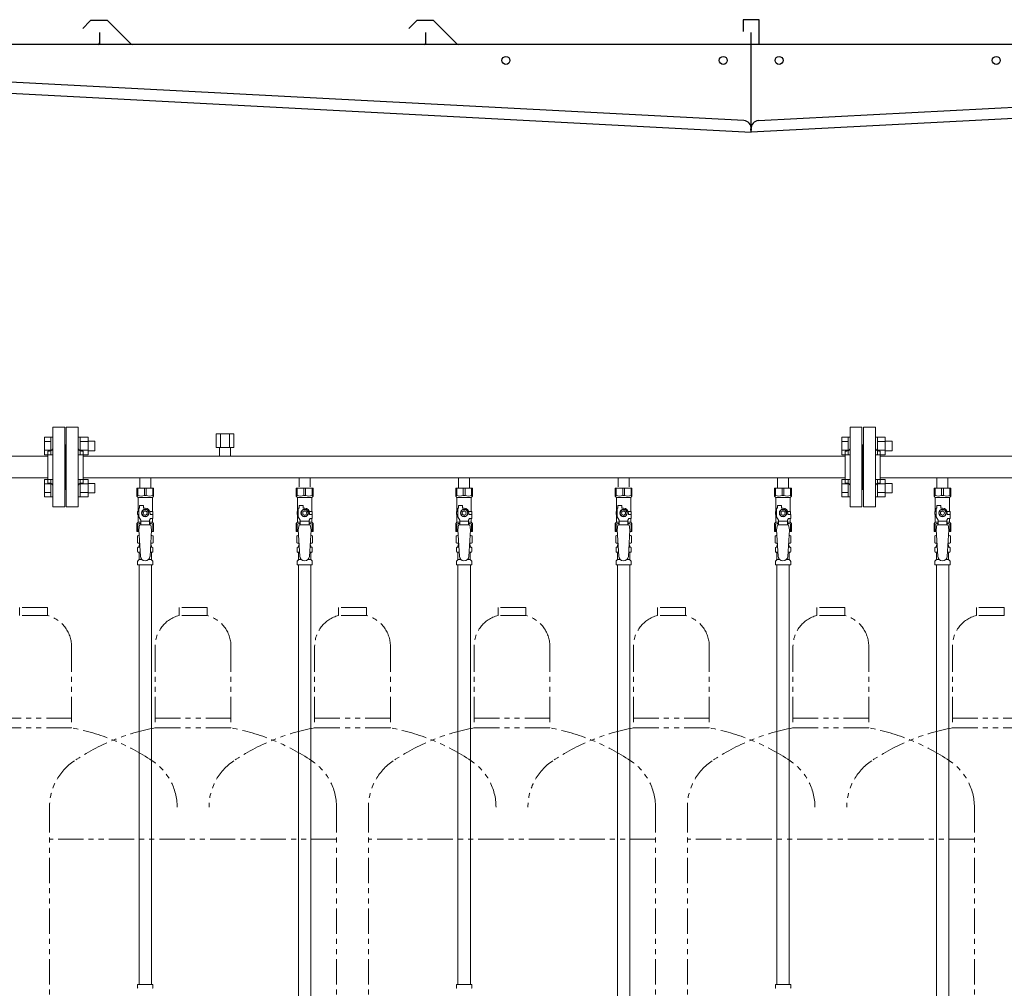
# Model space of a CAD drawing. Units: millimetres. Extents: x 4727 to 13613, y 7374 to 12431.
# Drawn here: x 7645 to 8880, y 8320 to 9535 of the extents above; entities that cross this region are included whole.
import ezdxf

# ---------------------------------------------------------------- set-up
doc = ezdxf.new("R2010")
doc.units = ezdxf.units.MM
doc.linetypes.add('PHANTOM', pattern=[63.5, 31.75, -6.35, 6.35, -6.35, 6.35, -6.35])
doc.linetypes.add('実線', pattern=[0])
for name, color, linetype in [('CSLAYER17', 7, 'Continuous'), ('NoLayerName_008', 7, 'Continuous'), ('NoLayerName_009', 7, 'Continuous'), ('NoLayerName_010', 7, 'Continuous'), ('ガス管', 7, 'Continuous')]:
    doc.layers.add(name, color=color, linetype=linetype)
doc.layers.add('ガス配管細', color=4, linetype='Continuous', lineweight=20)

msp = doc.modelspace()

# ---------------------------------------------------------------- linework, layer by layer
at = {"color": 7, "linetype": 'Continuous', "lineweight": 25}
for p, q in [((8572.5, 9534.9), (8552.5, 9534.9)), ((8552.5, 9534.9), (8552.5, 9519.9)), ((8572.5, 9503.9), (8572.5, 9534.9)), ((7733.2, 9533.1), (7724.1, 9524)), ((7754.1, 9533.9), (7735, 9533.9)), ((7755.9, 9533.1), (7784.1, 9504.9)), ((8142.2, 9533.1), (8133.1, 9524)), ((8163.1, 9533.9), (8144, 9533.9)), ((8164.9, 9533.1), (8193.1, 9504.9)), ((7745.5, 9503.9), (7745.5, 9518.9)), ((8154.5, 9503.9), (8154.5, 9518.9)), ((8562.5, 9503.9), (8562.5, 9518.9)), ((9802.5, 9503.9), (7337.5, 9503.9)), ((8562.5, 9393.9), (8562.5, 9503.9)), ((8553.3, 9408.4), (7348.3, 9471.5)), ((8571.8, 9408.4), (9776.8, 9471.5)), ((7337.5, 9458.1), (8562.5, 9393.9)), ((9787.5, 9458.1), (8562.5, 9393.9)), ((8562.5, 9393.9), (8562.3, 9397.9)), ((8562.5, 9393.9), (8562.8, 9397.9))]:
    msp.add_line(p, q, dxfattribs=at)
at = {"color": 3, "linetype": 'Continuous', "lineweight": 9}
for p, q in [((7676.2, 8989.4), (7676.2, 9011.4)), ((7676.2, 9011.4), (7684.2, 9011.4)), ((7676.2, 9005.9), (7684.2, 9005.9)), ((7684.2, 8989.4), (7684.2, 9011.4)), ((7684.2, 9011.4), (7686.5, 9011.4)), ((7686.5, 9011.4), (7686.5, 8989.4)), ((7720.8, 9011.4), (7718.5, 9011.4)), ((7718.5, 9011.4), (7718.5, 8989.4)), ((7720.8, 8989.4), (7720.8, 9011.4)), ((7730.8, 9011.4), (7720.8, 9011.4)), ((7730.8, 9005.9), (7720.8, 9005.9)), ((7730.8, 8989.4), (7730.8, 9011.4)), ((7739.2, 9006.4), (7730.8, 9006.4)), ((7739.2, 8994.4), (7739.2, 9006.4)), ((8676.2, 8989.4), (8676.2, 9011.4)), ((8676.2, 9011.4), (8684.2, 9011.4)), ((8676.2, 9005.9), (8684.2, 9005.9)), ((8684.2, 8989.4), (8684.2, 9011.4)), ((8684.2, 9011.4), (8686.5, 9011.4)), ((8686.5, 9011.4), (8686.5, 8989.4)), ((8720.8, 9011.4), (8718.5, 9011.4)), ((8718.5, 9011.4), (8718.5, 8989.4)), ((8720.8, 8989.4), (8720.8, 9011.4)), ((8730.8, 9011.4), (8720.8, 9011.4)), ((8730.8, 9005.9), (8720.8, 9005.9)), ((8730.8, 8989.4), (8730.8, 9011.4)), ((8739.2, 9006.4), (8730.8, 9006.4)), ((8739.2, 8994.4), (8739.2, 9006.4)), ((7676.2, 8994.9), (7684.2, 8994.9)), ((7730.8, 8994.9), (7720.8, 8994.9)), ((7739.2, 8994.4), (7730.8, 8994.4)), ((8676.2, 8994.9), (8684.2, 8994.9)), ((8730.8, 8994.9), (8720.8, 8994.9)), ((8739.2, 8994.4), (8730.8, 8994.4)), ((7676.2, 8989.4), (7684.2, 8989.4)), ((7684.2, 8989.4), (7686.5, 8989.4)), ((7720.8, 8989.4), (7718.5, 8989.4)), ((7730.8, 8989.4), (7720.8, 8989.4)), ((8676.2, 8989.4), (8684.2, 8989.4)), ((8684.2, 8989.4), (8686.5, 8989.4)), ((8720.8, 8989.4), (8718.5, 8989.4)), ((8730.8, 8989.4), (8720.8, 8989.4)), ((7676.2, 8936.4), (7676.2, 8958.3)), ((7676.2, 8958.3), (7684.2, 8958.3)), ((7684.2, 8936.4), (7684.2, 8958.4)), ((7684.2, 8958.4), (7686.5, 8958.4)), ((7686.5, 8958.4), (7686.5, 8936.4)), ((7720.8, 8958.4), (7718.5, 8958.4)), ((7718.5, 8958.4), (7718.5, 8936.4)), ((7720.8, 8936.4), (7720.8, 8958.4)), ((7730.8, 8958.3), (7720.8, 8958.3)), ((7730.8, 8936.4), (7730.8, 8958.4)), ((8676.2, 8936.4), (8676.2, 8958.3)), ((8676.2, 8958.3), (8684.2, 8958.3)), ((8684.2, 8936.4), (8684.2, 8958.4)), ((8684.2, 8958.4), (8686.5, 8958.4)), ((8686.5, 8958.4), (8686.5, 8936.4)), ((8720.8, 8958.4), (8718.5, 8958.4)), ((8718.5, 8958.4), (8718.5, 8936.4)), ((8720.8, 8936.4), (8720.8, 8958.4)), ((8730.8, 8958.3), (8720.8, 8958.3)), ((8730.8, 8936.4), (8730.8, 8958.4)), ((7676.2, 8952.8), (7684.2, 8952.8)), ((7676.2, 8941.9), (7684.2, 8941.9)), ((7730.8, 8952.8), (7720.8, 8952.8)), ((7730.8, 8941.9), (7720.8, 8941.9)), ((7739.2, 8953.4), (7730.8, 8953.4)), ((7739.2, 8941.4), (7739.2, 8953.4)), ((8676.2, 8952.8), (8684.2, 8952.8)), ((8676.2, 8941.9), (8684.2, 8941.9)), ((8730.8, 8952.8), (8720.8, 8952.8)), ((8730.8, 8941.9), (8720.8, 8941.9)), ((8739.2, 8953.4), (8730.8, 8953.4)), ((8739.2, 8941.4), (8739.2, 8953.4)), ((7676.2, 8936.4), (7684.2, 8936.4)), ((7684.2, 8936.4), (7686.5, 8936.4)), ((7720.8, 8936.4), (7718.5, 8936.4)), ((7730.8, 8936.4), (7720.8, 8936.4)), ((7739.2, 8941.4), (7730.8, 8941.4)), ((8676.2, 8936.4), (8684.2, 8936.4)), ((8684.2, 8936.4), (8686.5, 8936.4)), ((8720.8, 8936.4), (8718.5, 8936.4)), ((8730.8, 8936.4), (8720.8, 8936.4)), ((8739.2, 8941.4), (8730.8, 8941.4))]:
    msp.add_line(p, q, dxfattribs=at)
at = {"color": 3, "lineweight": 9}
for p, q in [((7794.1, 8873.6), (7795.9, 8873.6)), ((7809.2, 8873.6), (7811, 8873.6)), ((7994.1, 8873.6), (7995.9, 8873.6)), ((8009.2, 8873.6), (8011, 8873.6)), ((8194.1, 8873.6), (8195.9, 8873.6)), ((8209.2, 8873.6), (8211, 8873.6)), ((8394.1, 8873.6), (8395.9, 8873.6)), ((8409.2, 8873.6), (8411, 8873.6)), ((8594.1, 8873.6), (8595.9, 8873.6)), ((8609.2, 8873.6), (8611, 8873.6)), ((8794.1, 8873.6), (8795.9, 8873.6)), ((8809.2, 8873.6), (8811, 8873.6)), ((7794.1, 8867), (7796.3, 8867)), ((7794.8, 8858.2), (7798.2, 8858.2)), ((7806.9, 8858.2), (7810.2, 8858.2)), ((7808.8, 8867), (7811, 8867)), ((7994.1, 8867), (7996.3, 8867)), ((7994.8, 8858.2), (7998.2, 8858.2)), ((8006.9, 8858.2), (8010.2, 8858.2)), ((8008.8, 8867), (8011, 8867)), ((8194.1, 8867), (8196.3, 8867)), ((8194.8, 8858.2), (8198.2, 8858.2)), ((8206.9, 8858.2), (8210.2, 8858.2)), ((8208.8, 8867), (8211, 8867)), ((8394.1, 8867), (8396.3, 8867)), ((8394.8, 8858.2), (8398.2, 8858.2)), ((8406.9, 8858.2), (8410.2, 8858.2)), ((8408.8, 8867), (8411, 8867)), ((8594.1, 8867), (8596.3, 8867)), ((8594.8, 8858.2), (8598.2, 8858.2)), ((8606.9, 8858.2), (8610.2, 8858.2)), ((8608.8, 8867), (8611, 8867)), ((8794.1, 8867), (8796.3, 8867)), ((8794.8, 8858.2), (8798.2, 8858.2)), ((8806.9, 8858.2), (8810.2, 8858.2)), ((8808.8, 8867), (8811, 8867))]:
    msp.add_line(p, q, dxfattribs=at)
at = {"color": 7, "linetype": 'Continuous', "lineweight": 25}
for centre in [(8255, 9483.9), (8527.5, 9483.9), (8597.5, 9483.9), (8870, 9483.9)]:
    msp.add_circle(centre, 5, dxfattribs=at)
for centre, radius, start, end in [((7735, 9531.4), 2.5, 90, 135), ((7754.1, 9531.4), 2.5, 45, 90), ((8144, 9531.4), 2.5, 90, 135), ((8163.1, 9531.4), 2.5, 45, 90), ((7743.5, 9505.9), 2, 270, 0), ((7786.6, 9507.4), 3.5, 225, 270), ((8152.5, 9505.9), 2, 270, 0), ((8195.6, 9507.4), 3.5, 225, 270), ((8552.8, 9398.4), 10, 357, 87), ((8572.3, 9398.4), 10, 93, 183)]:
    msp.add_arc(centre, radius, start, end, dxfattribs=at)
at = {"layer": 'CSLAYER17', "color": 3, "lineweight": 9}
for p, q in [((7792, 8947.3), (7813, 8947.3)), ((7792, 8937.3), (7792, 8947.3)), ((7793.2, 8938.3), (7793.2, 8947.3)), ((7801.4, 8938.3), (7801.4, 8947.3)), ((7803.7, 8938.3), (7803.7, 8947.3)), ((7811.9, 8938.3), (7811.9, 8947.3)), ((7813, 8937.3), (7813, 8947.3)), ((7992, 8947.3), (8013, 8947.3)), ((7992, 8937.3), (7992, 8947.3)), ((7993.2, 8938.3), (7993.2, 8947.3)), ((8001.4, 8938.3), (8001.4, 8947.3)), ((8003.7, 8938.3), (8003.7, 8947.3)), ((8011.9, 8938.3), (8011.9, 8947.3)), ((8013, 8937.3), (8013, 8947.3)), ((8192, 8947.3), (8213, 8947.3)), ((8192, 8937.3), (8192, 8947.3)), ((8193.2, 8938.3), (8193.2, 8947.3)), ((8201.4, 8938.3), (8201.4, 8947.3)), ((8203.7, 8938.3), (8203.7, 8947.3)), ((8211.9, 8938.3), (8211.9, 8947.3)), ((8213, 8937.3), (8213, 8947.3)), ((8392, 8947.3), (8413, 8947.3)), ((8392, 8937.3), (8392, 8947.3)), ((8393.2, 8938.3), (8393.2, 8947.3)), ((8401.4, 8938.3), (8401.4, 8947.3)), ((8403.7, 8938.3), (8403.7, 8947.3)), ((8411.9, 8938.3), (8411.9, 8947.3)), ((8413, 8937.3), (8413, 8947.3)), ((8592, 8947.3), (8613, 8947.3)), ((8592, 8937.3), (8592, 8947.3)), ((8593.2, 8938.3), (8593.2, 8947.3)), ((8601.4, 8938.3), (8601.4, 8947.3)), ((8603.7, 8938.3), (8603.7, 8947.3)), ((8611.9, 8938.3), (8611.9, 8947.3)), ((8613, 8937.3), (8613, 8947.3)), ((8792, 8947.3), (8813, 8947.3)), ((8792, 8937.3), (8792, 8947.3)), ((8793.2, 8938.3), (8793.2, 8947.3)), ((8801.4, 8938.3), (8801.4, 8947.3)), ((8803.7, 8938.3), (8803.7, 8947.3)), ((8811.9, 8938.3), (8811.9, 8947.3)), ((8813, 8937.3), (8813, 8947.3)), ((7793.2, 8938.3), (7792, 8938.3)), ((7792, 8937.3), (7793.5, 8935.8)), ((7793.5, 8918.3), (7793.5, 8935.8)), ((7793.5, 8935.8), (7811.5, 8935.8)), ((7801.4, 8938.3), (7803.7, 8938.3)), ((7813, 8937.3), (7811.5, 8935.8)), ((7811.5, 8918.3), (7811.5, 8935.8)), ((7811.9, 8938.3), (7813, 8938.3)), ((7993.2, 8938.3), (7992, 8938.3)), ((7992, 8937.3), (7993.5, 8935.8)), ((7993.5, 8918.3), (7993.5, 8935.8)), ((7993.5, 8935.8), (8011.5, 8935.8)), ((8001.4, 8938.3), (8003.7, 8938.3)), ((8013, 8937.3), (8011.5, 8935.8)), ((8011.5, 8918.3), (8011.5, 8935.8)), ((8011.9, 8938.3), (8013, 8938.3)), ((8193.2, 8938.3), (8192, 8938.3)), ((8192, 8937.3), (8193.5, 8935.8)), ((8193.5, 8918.3), (8193.5, 8935.8)), ((8193.5, 8935.8), (8211.5, 8935.8)), ((8201.4, 8938.3), (8203.7, 8938.3)), ((8213, 8937.3), (8211.5, 8935.8)), ((8211.5, 8918.3), (8211.5, 8935.8)), ((8211.9, 8938.3), (8213, 8938.3)), ((8393.2, 8938.3), (8392, 8938.3)), ((8392, 8937.3), (8393.5, 8935.8)), ((8393.5, 8918.3), (8393.5, 8935.8)), ((8393.5, 8935.8), (8411.5, 8935.8)), ((8401.4, 8938.3), (8403.7, 8938.3)), ((8413, 8937.3), (8411.5, 8935.8)), ((8411.5, 8918.3), (8411.5, 8935.8)), ((8411.9, 8938.3), (8413, 8938.3)), ((8593.2, 8938.3), (8592, 8938.3)), ((8592, 8937.3), (8593.5, 8935.8)), ((8593.5, 8918.3), (8593.5, 8935.8)), ((8593.5, 8935.8), (8611.5, 8935.8)), ((8601.4, 8938.3), (8603.7, 8938.3)), ((8613, 8937.3), (8611.5, 8935.8)), ((8611.5, 8918.3), (8611.5, 8935.8)), ((8611.9, 8938.3), (8613, 8938.3)), ((8793.2, 8938.3), (8792, 8938.3)), ((8792, 8937.3), (8793.5, 8935.8)), ((8793.5, 8918.3), (8793.5, 8935.8)), ((8793.5, 8935.8), (8811.5, 8935.8)), ((8801.4, 8938.3), (8803.7, 8938.3)), ((8813, 8937.3), (8811.5, 8935.8)), ((8811.5, 8918.3), (8811.5, 8935.8)), ((8811.9, 8938.3), (8813, 8938.3)), ((7794.5, 8918.3), (7793, 8918.3)), ((7793, 8918.3), (7793, 8914.3)), ((7794.5, 8911.5), (7794.5, 8922.3)), ((7795.5, 8922.3), (7794.5, 8922.3)), ((7795.5, 8922.3), (7795.5, 8925.9)), ((7795.5, 8925.9), (7800.5, 8925.9)), ((7800.2, 8920.3), (7797.9, 8916.3)), ((7804.9, 8920.3), (7800.2, 8920.3)), ((7800.5, 8922.3), (7800.5, 8925.9)), ((7802.5, 8922.3), (7800.5, 8922.3)), ((7807.2, 8916.3), (7804.9, 8920.3)), ((7808.2, 8918.3), (7812, 8918.3)), ((7812, 8918.3), (7812, 8914.3)), ((7812, 8918.3), (7812, 8914.3)), ((7994.5, 8918.3), (7993, 8918.3)), ((7993, 8918.3), (7993, 8914.3)), ((7994.5, 8911.5), (7994.5, 8922.3)), ((7995.5, 8922.3), (7994.5, 8922.3)), ((7995.5, 8922.3), (7995.5, 8925.9)), ((7995.5, 8925.9), (8000.5, 8925.9)), ((8000.2, 8920.3), (7997.9, 8916.3)), ((8004.9, 8920.3), (8000.2, 8920.3)), ((8000.5, 8922.3), (8000.5, 8925.9)), ((8002.5, 8922.3), (8000.5, 8922.3)), ((8007.2, 8916.3), (8004.9, 8920.3)), ((8008.2, 8918.3), (8012, 8918.3)), ((8012, 8918.3), (8012, 8914.3)), ((8012, 8918.3), (8012, 8914.3)), ((8194.5, 8918.3), (8193, 8918.3)), ((8193, 8918.3), (8193, 8914.3)), ((8194.5, 8911.5), (8194.5, 8922.3)), ((8195.5, 8922.3), (8194.5, 8922.3)), ((8195.5, 8922.3), (8195.5, 8925.9)), ((8195.5, 8925.9), (8200.5, 8925.9)), ((8200.2, 8920.3), (8197.9, 8916.3)), ((8204.9, 8920.3), (8200.2, 8920.3)), ((8200.5, 8922.3), (8200.5, 8925.9)), ((8202.5, 8922.3), (8200.5, 8922.3)), ((8207.2, 8916.3), (8204.9, 8920.3)), ((8208.2, 8918.3), (8212, 8918.3)), ((8212, 8918.3), (8212, 8914.3)), ((8212, 8918.3), (8212, 8914.3)), ((8394.5, 8918.3), (8393, 8918.3)), ((8393, 8918.3), (8393, 8914.3)), ((8394.5, 8911.5), (8394.5, 8922.3)), ((8395.5, 8922.3), (8394.5, 8922.3)), ((8395.5, 8922.3), (8395.5, 8925.9)), ((8395.5, 8925.9), (8400.5, 8925.9)), ((8400.2, 8920.3), (8397.9, 8916.3)), ((8404.9, 8920.3), (8400.2, 8920.3)), ((8400.5, 8922.3), (8400.5, 8925.9)), ((8402.5, 8922.3), (8400.5, 8922.3)), ((8407.2, 8916.3), (8404.9, 8920.3)), ((8408.2, 8918.3), (8412, 8918.3)), ((8412, 8918.3), (8412, 8914.3)), ((8412, 8918.3), (8412, 8914.3)), ((8594.5, 8918.3), (8593, 8918.3)), ((8593, 8918.3), (8593, 8914.3)), ((8594.5, 8911.5), (8594.5, 8922.3)), ((8595.5, 8922.3), (8594.5, 8922.3)), ((8595.5, 8922.3), (8595.5, 8925.9)), ((8595.5, 8925.9), (8600.5, 8925.9)), ((8600.2, 8920.3), (8597.9, 8916.3)), ((8604.9, 8920.3), (8600.2, 8920.3)), ((8600.5, 8922.3), (8600.5, 8925.9)), ((8602.5, 8922.3), (8600.5, 8922.3)), ((8607.2, 8916.3), (8604.9, 8920.3)), ((8608.2, 8918.3), (8612, 8918.3)), ((8612, 8918.3), (8612, 8914.3)), ((8612, 8918.3), (8612, 8914.3)), ((8794.5, 8918.3), (8793, 8918.3)), ((8793, 8918.3), (8793, 8914.3)), ((8794.5, 8911.5), (8794.5, 8922.3)), ((8795.5, 8922.3), (8794.5, 8922.3)), ((8795.5, 8922.3), (8795.5, 8925.9)), ((8795.5, 8925.9), (8800.5, 8925.9)), ((8800.2, 8920.3), (8797.9, 8916.3)), ((8804.9, 8920.3), (8800.2, 8920.3)), ((8800.5, 8922.3), (8800.5, 8925.9)), ((8802.5, 8922.3), (8800.5, 8922.3)), ((8807.2, 8916.3), (8804.9, 8920.3)), ((8808.2, 8918.3), (8812, 8918.3)), ((8812, 8918.3), (8812, 8914.3)), ((8812, 8918.3), (8812, 8914.3)), ((7792, 8903.3), (7793.5, 8904.8)), ((7793, 8914.3), (7794.5, 8914.3)), ((7793.5, 8904.8), (7793.5, 8914.3)), ((7793.5, 8904.8), (7797, 8904.8)), ((7797, 8907.2), (7794.5, 8911.5)), ((7797, 8901.3), (7797, 8907.2)), ((7808, 8906.1), (7797, 8906.1)), ((7797.9, 8916.3), (7800.2, 8912.3)), ((7800.2, 8912.3), (7804.9, 8912.3)), ((7804.9, 8912.3), (7807.2, 8916.3)), ((7808, 8907.2), (7809.2, 8909.3)), ((7808, 8901.3), (7808, 8907.2)), ((7808, 8904.8), (7811.5, 8904.8)), ((7808.5, 8916.3), (7808.5, 8914.3)), ((7812.1, 8914.3), (7808.5, 8914.3)), ((7812.1, 8909.3), (7809.2, 8909.3)), ((7811.5, 8904.8), (7811.5, 8909.3)), ((7813, 8903.3), (7811.5, 8904.8)), ((7812.1, 8909.3), (7812.1, 8914.3)), ((7992, 8903.3), (7993.5, 8904.8)), ((7993, 8914.3), (7994.5, 8914.3)), ((7993.5, 8904.8), (7993.5, 8914.3)), ((7993.5, 8904.8), (7997, 8904.8)), ((7997, 8907.2), (7994.5, 8911.5)), ((7997, 8901.3), (7997, 8907.2)), ((8008, 8906.1), (7997, 8906.1)), ((7997.9, 8916.3), (8000.2, 8912.3)), ((8000.2, 8912.3), (8004.9, 8912.3)), ((8004.9, 8912.3), (8007.2, 8916.3)), ((8008, 8907.2), (8009.2, 8909.3)), ((8008, 8901.3), (8008, 8907.2)), ((8008, 8904.8), (8011.5, 8904.8)), ((8008.5, 8916.3), (8008.5, 8914.3)), ((8012.1, 8914.3), (8008.5, 8914.3)), ((8012.1, 8909.3), (8009.2, 8909.3)), ((8011.5, 8904.8), (8011.5, 8909.3)), ((8013, 8903.3), (8011.5, 8904.8)), ((8012.1, 8909.3), (8012.1, 8914.3)), ((8192, 8903.3), (8193.5, 8904.8)), ((8193, 8914.3), (8194.5, 8914.3)), ((8193.5, 8904.8), (8193.5, 8914.3)), ((8193.5, 8904.8), (8197, 8904.8)), ((8197, 8907.2), (8194.5, 8911.5)), ((8197, 8901.3), (8197, 8907.2)), ((8208, 8906.1), (8197, 8906.1)), ((8197.9, 8916.3), (8200.2, 8912.3)), ((8200.2, 8912.3), (8204.9, 8912.3)), ((8204.9, 8912.3), (8207.2, 8916.3)), ((8208, 8907.2), (8209.2, 8909.3)), ((8208, 8901.3), (8208, 8907.2)), ((8208, 8904.8), (8211.5, 8904.8)), ((8208.5, 8916.3), (8208.5, 8914.3)), ((8212.1, 8914.3), (8208.5, 8914.3)), ((8212.1, 8909.3), (8209.2, 8909.3)), ((8211.5, 8904.8), (8211.5, 8909.3)), ((8213, 8903.3), (8211.5, 8904.8)), ((8212.1, 8909.3), (8212.1, 8914.3)), ((8392, 8903.3), (8393.5, 8904.8)), ((8393, 8914.3), (8394.5, 8914.3)), ((8393.5, 8904.8), (8393.5, 8914.3)), ((8393.5, 8904.8), (8397, 8904.8)), ((8397, 8907.2), (8394.5, 8911.5)), ((8397, 8901.3), (8397, 8907.2)), ((8408, 8906.1), (8397, 8906.1)), ((8397.9, 8916.3), (8400.2, 8912.3)), ((8400.2, 8912.3), (8404.9, 8912.3)), ((8404.9, 8912.3), (8407.2, 8916.3)), ((8408, 8907.2), (8409.2, 8909.3)), ((8408, 8901.3), (8408, 8907.2)), ((8408, 8904.8), (8411.5, 8904.8)), ((8408.5, 8916.3), (8408.5, 8914.3)), ((8412.1, 8914.3), (8408.5, 8914.3)), ((8412.1, 8909.3), (8409.2, 8909.3)), ((8411.5, 8904.8), (8411.5, 8909.3)), ((8413, 8903.3), (8411.5, 8904.8)), ((8412.1, 8909.3), (8412.1, 8914.3)), ((8592, 8903.3), (8593.5, 8904.8)), ((8593, 8914.3), (8594.5, 8914.3)), ((8593.5, 8904.8), (8593.5, 8914.3)), ((8593.5, 8904.8), (8597, 8904.8)), ((8597, 8907.2), (8594.5, 8911.5)), ((8597, 8901.3), (8597, 8907.2)), ((8608, 8906.1), (8597, 8906.1)), ((8597.9, 8916.3), (8600.2, 8912.3)), ((8600.2, 8912.3), (8604.9, 8912.3)), ((8604.9, 8912.3), (8607.2, 8916.3)), ((8608, 8907.2), (8609.2, 8909.3)), ((8608, 8901.3), (8608, 8907.2)), ((8608, 8904.8), (8611.5, 8904.8)), ((8608.5, 8916.3), (8608.5, 8914.3)), ((8612.1, 8914.3), (8608.5, 8914.3)), ((8612.1, 8909.3), (8609.2, 8909.3)), ((8611.5, 8904.8), (8611.5, 8909.3)), ((8613, 8903.3), (8611.5, 8904.8)), ((8612.1, 8909.3), (8612.1, 8914.3)), ((8792, 8903.3), (8793.5, 8904.8)), ((8793, 8914.3), (8794.5, 8914.3)), ((8793.5, 8904.8), (8793.5, 8914.3)), ((8793.5, 8904.8), (8797, 8904.8)), ((8797, 8907.2), (8794.5, 8911.5)), ((8797, 8901.3), (8797, 8907.2)), ((8808, 8906.1), (8797, 8906.1)), ((8797.9, 8916.3), (8800.2, 8912.3)), ((8800.2, 8912.3), (8804.9, 8912.3)), ((8804.9, 8912.3), (8807.2, 8916.3)), ((8808, 8907.2), (8809.2, 8909.3)), ((8808, 8901.3), (8808, 8907.2)), ((8808, 8904.8), (8811.5, 8904.8)), ((8808.5, 8916.3), (8808.5, 8914.3)), ((8812.1, 8914.3), (8808.5, 8914.3)), ((8812.1, 8909.3), (8809.2, 8909.3)), ((8811.5, 8904.8), (8811.5, 8909.3)), ((8813, 8903.3), (8811.5, 8904.8)), ((8812.1, 8909.3), (8812.1, 8914.3)), ((7792, 8903.3), (7792, 8893.3)), ((7793.2, 8902.3), (7792, 8902.3)), ((7792, 8893.3), (7794.7, 8893.3)), ((7793.2, 8902.3), (7793.2, 8893.3)), ((7795.5, 8901.3), (7794.5, 8895.1)), ((7794.5, 8895.1), (7796.5, 8862.3)), ((7809.5, 8901.3), (7795.5, 8901.3)), ((7810.5, 8895.1), (7808.5, 8861.9)), ((7809.5, 8901.3), (7810.5, 8895.1)), ((7810.4, 8893.3), (7813, 8893.3)), ((7811.9, 8902.3), (7811.9, 8893.3)), ((7811.9, 8902.3), (7813, 8902.3)), ((7813, 8903.3), (7813, 8893.3)), ((7992, 8903.3), (7992, 8893.3)), ((7993.2, 8902.3), (7992, 8902.3)), ((7992, 8893.3), (7994.7, 8893.3)), ((7993.2, 8902.3), (7993.2, 8893.3)), ((7995.5, 8901.3), (7994.5, 8895.1)), ((7994.5, 8895.1), (7996.5, 8862.3)), ((8009.5, 8901.3), (7995.5, 8901.3)), ((8010.5, 8895.1), (8008.5, 8861.9)), ((8009.5, 8901.3), (8010.5, 8895.1)), ((8010.4, 8893.3), (8013, 8893.3)), ((8011.9, 8902.3), (8011.9, 8893.3)), ((8011.9, 8902.3), (8013, 8902.3)), ((8013, 8903.3), (8013, 8893.3)), ((8192, 8903.3), (8192, 8893.3)), ((8193.2, 8902.3), (8192, 8902.3)), ((8192, 8893.3), (8194.7, 8893.3)), ((8193.2, 8902.3), (8193.2, 8893.3)), ((8195.5, 8901.3), (8194.5, 8895.1)), ((8194.5, 8895.1), (8196.5, 8862.3)), ((8209.5, 8901.3), (8195.5, 8901.3)), ((8210.5, 8895.1), (8208.5, 8861.9)), ((8209.5, 8901.3), (8210.5, 8895.1)), ((8210.4, 8893.3), (8213, 8893.3)), ((8211.9, 8902.3), (8211.9, 8893.3)), ((8211.9, 8902.3), (8213, 8902.3)), ((8213, 8903.3), (8213, 8893.3)), ((8392, 8903.3), (8392, 8893.3)), ((8393.2, 8902.3), (8392, 8902.3)), ((8392, 8893.3), (8394.7, 8893.3)), ((8393.2, 8902.3), (8393.2, 8893.3)), ((8395.5, 8901.3), (8394.5, 8895.1)), ((8394.5, 8895.1), (8396.5, 8862.3)), ((8409.5, 8901.3), (8395.5, 8901.3)), ((8410.5, 8895.1), (8408.5, 8861.9)), ((8409.5, 8901.3), (8410.5, 8895.1)), ((8410.4, 8893.3), (8413, 8893.3)), ((8411.9, 8902.3), (8411.9, 8893.3)), ((8411.9, 8902.3), (8413, 8902.3)), ((8413, 8903.3), (8413, 8893.3)), ((8592, 8903.3), (8592, 8893.3)), ((8593.2, 8902.3), (8592, 8902.3)), ((8592, 8893.3), (8594.7, 8893.3)), ((8593.2, 8902.3), (8593.2, 8893.3)), ((8595.5, 8901.3), (8594.5, 8895.1)), ((8594.5, 8895.1), (8596.5, 8862.3)), ((8609.5, 8901.3), (8595.5, 8901.3)), ((8610.5, 8895.1), (8608.5, 8861.9)), ((8609.5, 8901.3), (8610.5, 8895.1)), ((8610.4, 8893.3), (8613, 8893.3)), ((8611.9, 8902.3), (8611.9, 8893.3)), ((8611.9, 8902.3), (8613, 8902.3)), ((8613, 8903.3), (8613, 8893.3)), ((8792, 8903.3), (8792, 8893.3)), ((8793.2, 8902.3), (8792, 8902.3)), ((8792, 8893.3), (8794.7, 8893.3)), ((8793.2, 8902.3), (8793.2, 8893.3)), ((8795.5, 8901.3), (8794.5, 8895.1)), ((8794.5, 8895.1), (8796.5, 8862.3)), ((8809.5, 8901.3), (8795.5, 8901.3)), ((8810.5, 8895.1), (8808.5, 8861.9)), ((8809.5, 8901.3), (8810.5, 8895.1)), ((8810.4, 8893.3), (8813, 8893.3)), ((8811.9, 8902.3), (8811.9, 8893.3)), ((8811.9, 8902.3), (8813, 8902.3)), ((8813, 8903.3), (8813, 8893.3))]:
    msp.add_line(p, q, dxfattribs=at)
for centre, radius in [((7802.5, 8916.3), 4.62), ((7802.5, 8916.3), 2.5), ((8002.5, 8916.3), 4.62), ((8002.5, 8916.3), 2.5), ((8202.5, 8916.3), 4.62), ((8202.5, 8916.3), 2.5), ((8402.5, 8916.3), 4.62), ((8402.5, 8916.3), 2.5), ((8602.5, 8916.3), 4.62), ((8602.5, 8916.3), 2.5), ((8802.5, 8916.3), 4.62), ((8802.5, 8916.3), 2.5)]:
    msp.add_circle(centre, radius, dxfattribs=at)
for centre, radius, start, end in [((7797.3, 8947.2), 9.79, 245.4827, 294.5173), ((7807.8, 8947.2), 9.79, 245.4827, 294.5173), ((7997.3, 8947.2), 9.79, 245.4827, 294.5173), ((8007.8, 8947.2), 9.79, 245.4827, 294.5173), ((8197.3, 8947.2), 9.79, 245.4827, 294.5173), ((8207.8, 8947.2), 9.79, 245.4827, 294.5173), ((8397.3, 8947.2), 9.79, 245.4827, 294.5173), ((8407.8, 8947.2), 9.79, 245.4827, 294.5173), ((8597.3, 8947.2), 9.79, 245.4827, 294.5173), ((8607.8, 8947.2), 9.79, 245.4827, 294.5173), ((8797.3, 8947.2), 9.79, 245.4827, 294.5173), ((8807.8, 8947.2), 9.79, 245.4827, 294.5173), ((7802.5, 8916.3), 6, 0, 90), ((8002.5, 8916.3), 6, 0, 90), ((8202.5, 8916.3), 6, 0, 90), ((8402.5, 8916.3), 6, 0, 90), ((8602.5, 8916.3), 6, 0, 90), ((8802.5, 8916.3), 6, 0, 90), ((7797.3, 8893.4), 9.79, 91.4635, 114.5173), ((7807.8, 8893.4), 9.79, 65.4827, 88.5365), ((7997.3, 8893.4), 9.79, 91.4635, 114.5173), ((8007.8, 8893.4), 9.79, 65.4827, 88.5365), ((8197.3, 8893.4), 9.79, 91.4635, 114.5173), ((8207.8, 8893.4), 9.79, 65.4827, 88.5365), ((8397.3, 8893.4), 9.79, 91.4635, 114.5173), ((8407.8, 8893.4), 9.79, 65.4827, 88.5365), ((8597.3, 8893.4), 9.79, 91.4635, 114.5173), ((8607.8, 8893.4), 9.79, 65.4827, 88.5365), ((8797.3, 8893.4), 9.79, 91.4635, 114.5173), ((8807.8, 8893.4), 9.79, 65.4827, 88.5365), ((7802.5, 8862.3), 6, 180, 356.5298), ((8002.5, 8862.3), 6, 180, 356.5298), ((8202.5, 8862.3), 6, 180, 356.5298), ((8402.5, 8862.3), 6, 180, 356.5298), ((8602.5, 8862.3), 6, 180, 356.5298), ((8802.5, 8862.3), 6, 180, 356.5298)]:
    msp.add_arc(centre, radius, start, end, dxfattribs=at)
at = {"layer": 'NoLayerName_008', "color": 3, "linetype": 'Continuous', "lineweight": 9}
for p, q in [((7793, 8325.3), (7812.1, 8325.3)), ((7793, 8325.3), (7793, 8321)), ((7812.1, 8325.3), (7812.1, 8321)), ((8193, 8325.3), (8212.1, 8325.3)), ((8193, 8325.3), (8193, 8321)), ((8212.1, 8325.3), (8212.1, 8321)), ((8593, 8325.3), (8612.1, 8325.3)), ((8593, 8325.3), (8593, 8321)), ((8612.1, 8325.3), (8612.1, 8321))]:
    msp.add_line(p, q, dxfattribs=at)
for centre, start, end in [((7794, 8321), 180, 225), ((7811.1, 8321), 315, 0), ((8194, 8321), 180, 225), ((8211.1, 8321), 315, 0), ((8594, 8321), 180, 225), ((8611.1, 8321), 315, 0)]:
    msp.add_arc(centre, 1, start, end, dxfattribs=at)
at = {"layer": 'NoLayerName_009', "color": 3, "linetype": 'Continuous', "lineweight": 9}
for p, q in [((7792.7, 8887.5), (7794, 8888.3)), ((7792.7, 8887.5), (7792.7, 8879)), ((7794, 8888.3), (7795, 8888.3)), ((7794, 8888.3), (7795, 8888.3)), ((7810.1, 8888.3), (7811, 8888.3)), ((7810.1, 8888.3), (7811, 8888.3)), ((7812.4, 8887.5), (7811, 8888.3)), ((7812.4, 8887.5), (7812.4, 8879)), ((7992.7, 8887.5), (7994, 8888.3)), ((7992.7, 8887.5), (7992.7, 8879)), ((7994, 8888.3), (7995, 8888.3)), ((7994, 8888.3), (7995, 8888.3)), ((8010.1, 8888.3), (8011, 8888.3)), ((8010.1, 8888.3), (8011, 8888.3)), ((8012.4, 8887.5), (8011, 8888.3)), ((8012.4, 8887.5), (8012.4, 8879)), ((8192.7, 8887.5), (8194, 8888.3)), ((8192.7, 8887.5), (8192.7, 8879)), ((8194, 8888.3), (8195, 8888.3)), ((8194, 8888.3), (8195, 8888.3)), ((8210.1, 8888.3), (8211, 8888.3)), ((8210.1, 8888.3), (8211, 8888.3)), ((8212.4, 8887.5), (8211, 8888.3)), ((8212.4, 8887.5), (8212.4, 8879)), ((8392.7, 8887.5), (8394, 8888.3)), ((8392.7, 8887.5), (8392.7, 8879)), ((8394, 8888.3), (8395, 8888.3)), ((8394, 8888.3), (8395, 8888.3)), ((8410.1, 8888.3), (8411, 8888.3)), ((8410.1, 8888.3), (8411, 8888.3)), ((8412.4, 8887.5), (8411, 8888.3)), ((8412.4, 8887.5), (8412.4, 8879)), ((8592.7, 8887.5), (8594, 8888.3)), ((8592.7, 8887.5), (8592.7, 8879)), ((8594, 8888.3), (8595, 8888.3)), ((8594, 8888.3), (8595, 8888.3)), ((8610.1, 8888.3), (8611, 8888.3)), ((8610.1, 8888.3), (8611, 8888.3)), ((8612.4, 8887.5), (8611, 8888.3)), ((8612.4, 8887.5), (8612.4, 8879)), ((8792.7, 8887.5), (8794, 8888.3)), ((8792.7, 8887.5), (8792.7, 8879)), ((8794, 8888.3), (8795, 8888.3)), ((8794, 8888.3), (8795, 8888.3)), ((8810.1, 8888.3), (8811, 8888.3)), ((8810.1, 8888.3), (8811, 8888.3)), ((8812.4, 8887.5), (8811, 8888.3)), ((8812.4, 8887.5), (8812.4, 8879)), ((7792.7, 8879), (7794, 8878.3)), ((7793, 8868), (7793, 8872.5)), ((7793.7, 8873.5), (7794.1, 8873.6)), ((7794, 8878.3), (7795.6, 8878.3)), ((7794.8, 8874.5), (7794.8, 8875.3)), ((7795.5, 8877.8), (7795.5, 8876.3)), ((7795.5, 8876.3), (7795.7, 8876.3)), ((7809.4, 8876.3), (7809.5, 8876.3)), ((7809.5, 8878.3), (7811, 8878.3)), ((7809.5, 8877.8), (7809.5, 8876.3)), ((7810.2, 8874.5), (7810.2, 8875.3)), ((7812.4, 8879), (7811, 8878.3)), ((7811.4, 8873.5), (7811, 8873.6)), ((7812.1, 8868), (7812.1, 8872.5)), ((7992.7, 8879), (7994, 8878.3)), ((7993, 8868), (7993, 8872.5)), ((7993.7, 8873.5), (7994.1, 8873.6)), ((7994, 8878.3), (7995.6, 8878.3)), ((7994.8, 8874.5), (7994.8, 8875.3)), ((7995.5, 8877.8), (7995.5, 8876.3)), ((7995.5, 8876.3), (7995.7, 8876.3)), ((8009.4, 8876.3), (8009.5, 8876.3)), ((8009.5, 8878.3), (8011, 8878.3)), ((8009.5, 8877.8), (8009.5, 8876.3)), ((8010.2, 8874.5), (8010.2, 8875.3)), ((8012.4, 8879), (8011, 8878.3)), ((8011.4, 8873.5), (8011, 8873.6)), ((8012.1, 8868), (8012.1, 8872.5)), ((8192.7, 8879), (8194, 8878.3)), ((8193, 8868), (8193, 8872.5)), ((8193.7, 8873.5), (8194.1, 8873.6)), ((8194, 8878.3), (8195.6, 8878.3)), ((8194.8, 8874.5), (8194.8, 8875.3)), ((8195.5, 8877.8), (8195.5, 8876.3)), ((8195.5, 8876.3), (8195.7, 8876.3)), ((8209.4, 8876.3), (8209.5, 8876.3)), ((8209.5, 8878.3), (8211, 8878.3)), ((8209.5, 8877.8), (8209.5, 8876.3)), ((8210.2, 8874.5), (8210.2, 8875.3)), ((8212.4, 8879), (8211, 8878.3)), ((8211.4, 8873.5), (8211, 8873.6)), ((8212.1, 8868), (8212.1, 8872.5)), ((8392.7, 8879), (8394, 8878.3)), ((8393, 8868), (8393, 8872.5)), ((8393.7, 8873.5), (8394.1, 8873.6)), ((8394, 8878.3), (8395.6, 8878.3)), ((8394.8, 8874.5), (8394.8, 8875.3)), ((8395.5, 8877.8), (8395.5, 8876.3)), ((8395.5, 8876.3), (8395.7, 8876.3)), ((8409.4, 8876.3), (8409.5, 8876.3)), ((8409.5, 8878.3), (8411, 8878.3)), ((8409.5, 8877.8), (8409.5, 8876.3)), ((8410.2, 8874.5), (8410.2, 8875.3)), ((8412.4, 8879), (8411, 8878.3)), ((8411.4, 8873.5), (8411, 8873.6)), ((8412.1, 8868), (8412.1, 8872.5)), ((8592.7, 8879), (8594, 8878.3)), ((8593, 8868), (8593, 8872.5)), ((8593.7, 8873.5), (8594.1, 8873.6)), ((8594, 8878.3), (8595.6, 8878.3)), ((8594.8, 8874.5), (8594.8, 8875.3)), ((8595.5, 8877.8), (8595.5, 8876.3)), ((8595.5, 8876.3), (8595.7, 8876.3)), ((8609.4, 8876.3), (8609.5, 8876.3)), ((8609.5, 8878.3), (8611, 8878.3)), ((8609.5, 8877.8), (8609.5, 8876.3)), ((8610.2, 8874.5), (8610.2, 8875.3)), ((8612.4, 8879), (8611, 8878.3)), ((8611.4, 8873.5), (8611, 8873.6)), ((8612.1, 8868), (8612.1, 8872.5)), ((8792.7, 8879), (8794, 8878.3)), ((8793, 8868), (8793, 8872.5)), ((8793.7, 8873.5), (8794.1, 8873.6)), ((8794, 8878.3), (8795.6, 8878.3)), ((8794.8, 8874.5), (8794.8, 8875.3)), ((8795.5, 8877.8), (8795.5, 8876.3)), ((8795.5, 8876.3), (8795.7, 8876.3)), ((8809.4, 8876.3), (8809.5, 8876.3)), ((8809.5, 8878.3), (8811, 8878.3)), ((8809.5, 8877.8), (8809.5, 8876.3)), ((8810.2, 8874.5), (8810.2, 8875.3)), ((8812.4, 8879), (8811, 8878.3)), ((8811.4, 8873.5), (8811, 8873.6)), ((8812.1, 8868), (8812.1, 8872.5)), ((7793, 8851.3), (7793, 8855.5)), ((7793.3, 8856.2), (7794.6, 8857.5)), ((7793.7, 8867.1), (7794.1, 8867)), ((7794.8, 8858.2), (7794.8, 8866)), ((7810.2, 8858.2), (7810.2, 8866)), ((7811.8, 8856.2), (7810.5, 8857.5)), ((7811.4, 8867.1), (7811, 8867)), ((7812.1, 8851.3), (7812.1, 8855.5)), ((7993, 8851.3), (7993, 8855.5)), ((7993.3, 8856.2), (7994.6, 8857.5)), ((7993.7, 8867.1), (7994.1, 8867)), ((7994.8, 8858.2), (7994.8, 8866)), ((8010.2, 8858.2), (8010.2, 8866)), ((8011.8, 8856.2), (8010.5, 8857.5)), ((8011.4, 8867.1), (8011, 8867)), ((8012.1, 8851.3), (8012.1, 8855.5)), ((8193, 8851.3), (8193, 8855.5)), ((8193.3, 8856.2), (8194.6, 8857.5)), ((8193.7, 8867.1), (8194.1, 8867)), ((8194.8, 8858.2), (8194.8, 8866)), ((8210.2, 8858.2), (8210.2, 8866)), ((8211.8, 8856.2), (8210.5, 8857.5)), ((8211.4, 8867.1), (8211, 8867)), ((8212.1, 8851.3), (8212.1, 8855.5)), ((8393, 8851.3), (8393, 8855.5)), ((8393.3, 8856.2), (8394.6, 8857.5)), ((8393.7, 8867.1), (8394.1, 8867)), ((8394.8, 8858.2), (8394.8, 8866)), ((8410.2, 8858.2), (8410.2, 8866)), ((8411.8, 8856.2), (8410.5, 8857.5)), ((8411.4, 8867.1), (8411, 8867)), ((8412.1, 8851.3), (8412.1, 8855.5)), ((8593, 8851.3), (8593, 8855.5)), ((8593.3, 8856.2), (8594.6, 8857.5)), ((8593.7, 8867.1), (8594.1, 8867)), ((8594.8, 8858.2), (8594.8, 8866)), ((8610.2, 8858.2), (8610.2, 8866)), ((8611.8, 8856.2), (8610.5, 8857.5)), ((8611.4, 8867.1), (8611, 8867)), ((8612.1, 8851.3), (8612.1, 8855.5)), ((8793, 8851.3), (8793, 8855.5)), ((8793.3, 8856.2), (8794.6, 8857.5)), ((8793.7, 8867.1), (8794.1, 8867)), ((8794.8, 8858.2), (8794.8, 8866)), ((8810.2, 8858.2), (8810.2, 8866)), ((8811.8, 8856.2), (8810.5, 8857.5)), ((8811.4, 8867.1), (8811, 8867)), ((8812.1, 8851.3), (8812.1, 8855.5)), ((7793, 8851.3), (7812.1, 8851.3)), ((7993, 8851.3), (8012.1, 8851.3)), ((8193, 8851.3), (8212.1, 8851.3)), ((8393, 8851.3), (8412.1, 8851.3)), ((8593, 8851.3), (8612.1, 8851.3)), ((8793, 8851.3), (8812.1, 8851.3))]:
    msp.add_line(p, q, dxfattribs=at)
for centre, radius, start, end in [((7795.2, 8883.9), 4.34, 92.9529, 115.6158), ((7809.9, 8883.9), 4.34, 64.3842, 87.017), ((7995.2, 8883.9), 4.34, 92.9529, 115.6158), ((8009.9, 8883.9), 4.34, 64.3842, 87.017), ((8195.2, 8883.9), 4.34, 92.9529, 115.6158), ((8209.9, 8883.9), 4.34, 64.3842, 87.017), ((8395.2, 8883.9), 4.34, 92.9529, 115.6158), ((8409.9, 8883.9), 4.34, 64.3842, 87.017), ((8595.2, 8883.9), 4.34, 92.9529, 115.6158), ((8609.9, 8883.9), 4.34, 64.3842, 87.017), ((8795.2, 8883.9), 4.34, 92.9529, 115.6158), ((8809.9, 8883.9), 4.34, 64.3842, 87.017), ((7794, 8872.5), 1, 105, 180), ((7794, 8868), 1, 180, 255), ((7795.2, 8882.6), 4.34, 244.3842, 275.0777), ((7793.8, 8874.5), 1, 285, 360), ((7795.8, 8875.3), 1, 98.7985, 180), ((7794.9, 8874.6), 0.612, 90, 90.1686), ((7795, 8877.8), 0.5, 360, 90), ((7809.2, 8875.3), 1, 360, 80.8383), ((7809.9, 8882.6), 4.34, 264.9966, 295.6158), ((7810, 8877.8), 0.5, 90, 180), ((7811.2, 8874.5), 1, 180, 255), ((7811.1, 8872.5), 1, 360, 75), ((7811.1, 8868), 1, 285, 360), ((7994, 8872.5), 1, 105, 180), ((7994, 8868), 1, 180, 255), ((7995.2, 8882.6), 4.34, 244.3842, 275.0777), ((7993.8, 8874.5), 1, 285, 360), ((7995.8, 8875.3), 1, 98.7985, 180), ((7994.9, 8874.6), 0.612, 90, 90.1686), ((7995, 8877.8), 0.5, 360, 90), ((8009.2, 8875.3), 1, 360, 80.8383), ((8009.9, 8882.6), 4.34, 264.9966, 295.6158), ((8010, 8877.8), 0.5, 90, 180), ((8011.2, 8874.5), 1, 180, 255), ((8011.1, 8872.5), 1, 360, 75), ((8011.1, 8868), 1, 285, 360), ((8194, 8872.5), 1, 105, 180), ((8194, 8868), 1, 180, 255), ((8195.2, 8882.6), 4.34, 244.3842, 275.0777), ((8193.8, 8874.5), 1, 285, 360), ((8195.8, 8875.3), 1, 98.7985, 180), ((8194.9, 8874.6), 0.612, 90, 90.1686), ((8195, 8877.8), 0.5, 360, 90), ((8209.2, 8875.3), 1, 360, 80.8383), ((8209.9, 8882.6), 4.34, 264.9966, 295.6158), ((8210, 8877.8), 0.5, 90, 180), ((8211.2, 8874.5), 1, 180, 255), ((8211.1, 8872.5), 1, 360, 75), ((8211.1, 8868), 1, 285, 360), ((8394, 8872.5), 1, 105, 180), ((8394, 8868), 1, 180, 255), ((8395.2, 8882.6), 4.34, 244.3842, 275.0777), ((8393.8, 8874.5), 1, 285, 360), ((8395.8, 8875.3), 1, 98.7985, 180), ((8394.9, 8874.6), 0.612, 90, 90.1686), ((8395, 8877.8), 0.5, 360, 90), ((8409.2, 8875.3), 1, 360, 80.8383), ((8409.9, 8882.6), 4.34, 264.9966, 295.6158), ((8410, 8877.8), 0.5, 90, 180), ((8411.2, 8874.5), 1, 180, 255), ((8411.1, 8872.5), 1, 360, 75), ((8411.1, 8868), 1, 285, 360), ((8594, 8872.5), 1, 105, 180), ((8594, 8868), 1, 180, 255), ((8595.2, 8882.6), 4.34, 244.3842, 275.0777), ((8593.8, 8874.5), 1, 285, 360), ((8595.8, 8875.3), 1, 98.7985, 180), ((8594.9, 8874.6), 0.612, 90, 90.1686), ((8595, 8877.8), 0.5, 360, 90), ((8609.2, 8875.3), 1, 360, 80.8383), ((8609.9, 8882.6), 4.34, 264.9966, 295.6158), ((8610, 8877.8), 0.5, 90, 180), ((8611.2, 8874.5), 1, 180, 255), ((8611.1, 8872.5), 1, 360, 75), ((8611.1, 8868), 1, 285, 360), ((8794, 8872.5), 1, 105, 180), ((8794, 8868), 1, 180, 255), ((8795.2, 8882.6), 4.34, 244.3842, 275.0777), ((8793.8, 8874.5), 1, 285, 360), ((8795.8, 8875.3), 1, 98.7985, 180), ((8794.9, 8874.6), 0.612, 90, 90.1686), ((8795, 8877.8), 0.5, 360, 90), ((8809.2, 8875.3), 1, 360, 80.8383), ((8809.9, 8882.6), 4.34, 264.9966, 295.6158), ((8810, 8877.8), 0.5, 90, 180), ((8811.2, 8874.5), 1, 180, 255), ((8811.1, 8872.5), 1, 360, 75), ((8811.1, 8868), 1, 285, 360), ((7794, 8855.5), 1, 135, 180), ((7793.8, 8866), 1, 360, 75), ((7793.8, 8858.2), 1, 315, 360), ((7811.2, 8866), 1, 105, 180), ((7811.2, 8858.2), 1, 180, 225), ((7811.1, 8855.5), 1, 360, 45), ((7994, 8855.5), 1, 135, 180), ((7993.8, 8866), 1, 360, 75), ((7993.8, 8858.2), 1, 315, 360), ((8011.2, 8866), 1, 105, 180), ((8011.2, 8858.2), 1, 180, 225), ((8011.1, 8855.5), 1, 360, 45), ((8194, 8855.5), 1, 135, 180), ((8193.8, 8866), 1, 360, 75), ((8193.8, 8858.2), 1, 315, 360), ((8211.2, 8866), 1, 105, 180), ((8211.2, 8858.2), 1, 180, 225), ((8211.1, 8855.5), 1, 360, 45), ((8394, 8855.5), 1, 135, 180), ((8393.8, 8866), 1, 360, 75), ((8393.8, 8858.2), 1, 315, 360), ((8411.2, 8866), 1, 105, 180), ((8411.2, 8858.2), 1, 180, 225), ((8411.1, 8855.5), 1, 360, 45), ((8594, 8855.5), 1, 135, 180), ((8593.8, 8866), 1, 360, 75), ((8593.8, 8858.2), 1, 315, 360), ((8611.2, 8866), 1, 105, 180), ((8611.2, 8858.2), 1, 180, 225), ((8611.1, 8855.5), 1, 360, 45), ((8794, 8855.5), 1, 135, 180), ((8793.8, 8866), 1, 360, 75), ((8793.8, 8858.2), 1, 315, 360), ((8811.2, 8866), 1, 105, 180), ((8811.2, 8858.2), 1, 180, 225), ((8811.1, 8855.5), 1, 360, 45)]:
    msp.add_arc(centre, radius, start, end, dxfattribs=at)
at = {"layer": 'NoLayerName_010', "color": 3, "linetype": 'Continuous', "lineweight": 9}
for p, q in [((7794.8, 8851.3), (7794.8, 8325.3)), ((7810.3, 8851.3), (7810.3, 8325.3)), ((7994.8, 8851.3), (7994.8, 7925.3)), ((8010.3, 8851.3), (8010.3, 7925.3)), ((8194.8, 8851.3), (8194.8, 8325.3)), ((8210.3, 8851.3), (8210.3, 8325.3)), ((8394.8, 8851.3), (8394.8, 7925.3)), ((8410.3, 8851.3), (8410.3, 7925.3)), ((8594.8, 8851.3), (8594.8, 8325.3)), ((8610.3, 8851.3), (8610.3, 8325.3)), ((8794.8, 8851.3), (8794.8, 7925.3)), ((8810.3, 8851.3), (8810.3, 7925.3))]:
    msp.add_line(p, q, dxfattribs=at)
at = {"layer": 'ガス管', "color": 3, "linetype": '実線', "lineweight": 9, "ltscale": 0.001}
for p, q in [((7686.5, 9023.9), (7686.5, 8923.9)), ((7686.5, 9023.9), (7701.5, 9023.9)), ((7701.5, 9023.9), (7701.5, 8923.9)), ((7703.5, 9023.9), (7703.5, 8923.9)), ((7718.5, 9023.9), (7703.5, 9023.9)), ((7718.5, 9023.9), (7718.5, 8923.9)), ((8686.5, 9023.9), (8686.5, 8923.9)), ((8686.5, 9023.9), (8701.5, 9023.9)), ((8701.5, 9023.9), (8701.5, 8923.9)), ((8703.5, 9023.9), (8703.5, 8923.9)), ((8718.5, 9023.9), (8703.5, 9023.9)), ((8718.5, 9023.9), (8718.5, 8923.9)), ((7891.6, 9015.5), (7913.5, 9015.5)), ((7891.6, 9015.5), (7891.6, 8998.5)), ((7897.1, 9015.5), (7897.1, 8998.5)), ((7908, 9015.5), (7908, 8998.5)), ((7913.5, 9015.5), (7913.5, 8998.5)), ((7680.5, 8993.9), (7680.5, 8953.9)), ((7682.5, 8993.9), (7680.5, 8993.9)), ((7702.5, 9001.9), (7701.5, 9001.9)), ((7702.5, 9001.9), (7702.5, 8945.9)), ((7702.5, 9001.9), (7702.5, 8945.9)), ((7702.5, 9001.9), (7703.5, 9001.9)), ((7722.5, 8993.9), (7724.5, 8993.9)), ((7724.5, 8993.9), (7724.5, 8953.9)), ((7891.6, 8998.5), (7913.5, 8998.5)), ((7895.6, 8998.5), (7895.6, 8987.5)), ((7909.4, 8998.5), (7909.4, 8987.5)), ((8680.5, 8993.9), (8680.5, 8953.9)), ((8682.5, 8993.9), (8680.5, 8993.9)), ((8702.5, 9001.9), (8701.5, 9001.9)), ((8702.5, 9001.9), (8702.5, 8945.9)), ((8702.5, 9001.9), (8702.5, 8945.9)), ((8702.5, 9001.9), (8703.5, 9001.9)), ((8722.5, 8993.9), (8724.5, 8993.9)), ((8724.5, 8993.9), (8724.5, 8953.9)), ((7680.5, 8987.5), (6724.5, 8987.5)), ((8680.5, 8987.5), (7724.5, 8987.5)), ((9680.5, 8987.5), (8724.5, 8987.5)), ((7680.5, 8960.3), (6724.5, 8960.3)), ((7682.5, 8953.9), (7680.5, 8953.9)), ((7722.5, 8953.9), (7724.5, 8953.9)), ((8680.5, 8960.3), (7724.5, 8960.3)), ((7795.6, 8960.3), (7795.6, 8947.3)), ((7809.4, 8960.3), (7809.4, 8947.3)), ((7995.6, 8949.3), (7995.6, 8960.3)), ((8009.4, 8949.3), (8009.4, 8960.3)), ((8195.6, 8960.3), (8195.6, 8947.3)), ((8209.4, 8960.3), (8209.4, 8947.3)), ((8395.6, 8949.3), (8395.6, 8960.3)), ((8409.4, 8949.3), (8409.4, 8960.3)), ((8595.6, 8960.3), (8595.6, 8947.3)), ((8609.4, 8960.3), (8609.4, 8947.3)), ((8682.5, 8953.9), (8680.5, 8953.9)), ((8722.5, 8953.9), (8724.5, 8953.9)), ((9680.5, 8960.3), (8724.5, 8960.3)), ((8795.6, 8960.3), (8795.6, 8947.3)), ((8809.4, 8960.3), (8809.4, 8947.3)), ((7702.5, 8945.9), (7701.5, 8945.9)), ((7702.5, 8945.9), (7703.5, 8945.9)), ((8702.5, 8945.9), (8701.5, 8945.9)), ((8702.5, 8945.9), (8703.5, 8945.9)), ((7701.5, 8923.9), (7686.5, 8923.9)), ((7703.5, 8923.9), (7718.5, 8923.9)), ((8701.5, 8923.9), (8686.5, 8923.9)), ((8703.5, 8923.9), (8718.5, 8923.9))]:
    msp.add_line(p, q, dxfattribs=at)
for centre, start, end in [((7682.5, 8997.9), 270, 0), ((7722.5, 8997.9), 180, 270), ((8682.5, 8997.9), 270, 0), ((8722.5, 8997.9), 180, 270), ((7682.5, 8949.9), 0, 90), ((7722.5, 8949.9), 90, 180), ((8682.5, 8949.9), 0, 90), ((8722.5, 8949.9), 90, 180)]:
    msp.add_arc(centre, 4, start, end, dxfattribs=at)
at = {"layer": 'ガス配管細', "color": 4, "linetype": 'PHANTOM', "lineweight": 9}
for p, q in [((7680, 8797.9), (7645, 8797.9)), ((7645, 8797.9), (7645, 8787.9)), ((7680, 8797.9), (7680, 8787.9)), ((7880, 8797.9), (7845, 8797.9)), ((7845, 8797.9), (7845, 8787.9)), ((7880, 8797.9), (7880, 8787.9)), ((8080, 8797.9), (8045, 8797.9)), ((8045, 8797.9), (8045, 8787.9)), ((8080, 8797.9), (8080, 8787.9)), ((8280, 8797.9), (8245, 8797.9)), ((8245, 8797.9), (8245, 8787.9)), ((8280, 8797.9), (8280, 8787.9)), ((8480, 8797.9), (8445, 8797.9)), ((8445, 8797.9), (8445, 8787.9)), ((8480, 8797.9), (8480, 8787.9)), ((8680, 8797.9), (8645, 8797.9)), ((8645, 8797.9), (8645, 8787.9)), ((8680, 8797.9), (8680, 8787.9)), ((8880, 8797.9), (8845, 8797.9)), ((8845, 8797.9), (8845, 8787.9)), ((8880, 8797.9), (8880, 8787.9)), ((7680, 8787.9), (7645, 8787.9)), ((7880, 8787.9), (7845, 8787.9)), ((8080, 8787.9), (8045, 8787.9)), ((8280, 8787.9), (8245, 8787.9)), ((8480, 8787.9), (8445, 8787.9)), ((8680, 8787.9), (8645, 8787.9)), ((8880, 8787.9), (8845, 8787.9)), ((7710, 8749.1), (7710, 8646.9)), ((7815, 8749.1), (7815, 8646.9)), ((7910, 8749.1), (7910, 8646.9)), ((8015, 8749.1), (8015, 8646.9)), ((8110, 8749.1), (8110, 8646.9)), ((8215, 8749.1), (8215, 8646.9)), ((8310, 8749.1), (8310, 8646.9)), ((8415, 8749.1), (8415, 8646.9)), ((8510, 8749.1), (8510, 8646.9)), ((8615, 8749.1), (8615, 8646.9)), ((8710, 8749.1), (8710, 8646.9)), ((8815, 8749.1), (8815, 8646.9)), ((7615, 8658.9), (7710, 8658.9)), ((7815, 8658.9), (7910, 8658.9)), ((8015, 8658.9), (8110, 8658.9)), ((8215, 8658.9), (8310, 8658.9)), ((8415, 8658.9), (8510, 8658.9)), ((8615, 8658.9), (8710, 8658.9)), ((8815, 8658.9), (8910, 8658.9)), ((7615, 8646.9), (7710, 8646.9)), ((7815, 8646.9), (7910, 8646.9)), ((8015, 8646.9), (8110, 8646.9)), ((8215, 8646.9), (8310, 8646.9)), ((8415, 8646.9), (8510, 8646.9)), ((8615, 8646.9), (8710, 8646.9)), ((8815, 8646.9), (8910, 8646.9)), ((7682.5, 8547.4), (7682.5, 7505.9)), ((8042.5, 8547.4), (8042.5, 7505.9)), ((8082.5, 8547.4), (8082.5, 7505.9)), ((8442.5, 8547.4), (8442.5, 7505.9)), ((8482.5, 8547.4), (8482.5, 7505.9)), ((8842.5, 8547.4), (8842.5, 7505.9)), ((8042.5, 8507.4), (7682.5, 8507.4)), ((8442.5, 8507.4), (8082.5, 8507.4)), ((8842.5, 8507.4), (8482.5, 8507.4))]:
    msp.add_line(p, q, dxfattribs=at)
for centre, radius, start, end in [((7670, 8749.1), 40, 0, 75.5225), ((7855, 8749.1), 40, 104.4775, 180), ((7870, 8749.1), 40, 0, 75.5225), ((8055, 8749.1), 40, 104.4775, 180), ((8070, 8749.1), 40, 0, 75.5225), ((8255, 8749.1), 40, 104.4775, 180), ((8270, 8749.1), 40, 0, 75.5225), ((8455, 8749.1), 40, 104.4775, 180), ((8470, 8749.1), 40, 0, 75.5225), ((8655, 8749.1), 40, 104.4775, 180), ((8670, 8749.1), 40, 0, 75.5225), ((8855, 8749.1), 40, 104.4775, 180), ((7660, 8378.6), 272.9, 56.3268, 79.4429), ((7865, 8378.6), 272.9, 100.5571, 123.6732), ((7860, 8378.6), 272.9, 56.3268, 79.4429), ((8065, 8378.6), 272.9, 100.5571, 123.6732), ((8060, 8378.6), 272.9, 56.3268, 79.4429), ((8265, 8378.6), 272.9, 100.5571, 123.6732), ((8260, 8378.6), 272.9, 56.3268, 79.4429), ((8465, 8378.6), 272.9, 100.5571, 123.6732), ((8460, 8378.6), 272.9, 56.3268, 79.4429), ((8665, 8378.6), 272.9, 100.5571, 123.6732), ((8660, 8378.6), 272.9, 56.3268, 79.4429), ((8865, 8378.6), 272.9, 100.5571, 123.6732), ((7752.5, 8547.4), 70, 123.6732, 180), ((7772.5, 8547.4), 70, 0, 56.3268), ((7952.5, 8547.4), 70, 123.6732, 180), ((7972.5, 8547.4), 70, 0, 56.3268), ((8152.5, 8547.4), 70, 123.6732, 180), ((8172.5, 8547.4), 70, 0, 56.3268), ((8352.5, 8547.4), 70, 123.6732, 180), ((8372.5, 8547.4), 70, 0, 56.3268), ((8552.5, 8547.4), 70, 123.6732, 180), ((8572.5, 8547.4), 70, 0, 56.3268), ((8752.5, 8547.4), 70, 123.6732, 180), ((8772.5, 8547.4), 70, 0, 56.3268)]:
    msp.add_arc(centre, radius, start, end, dxfattribs=at)

doc.saveas('drawing.dxf')
